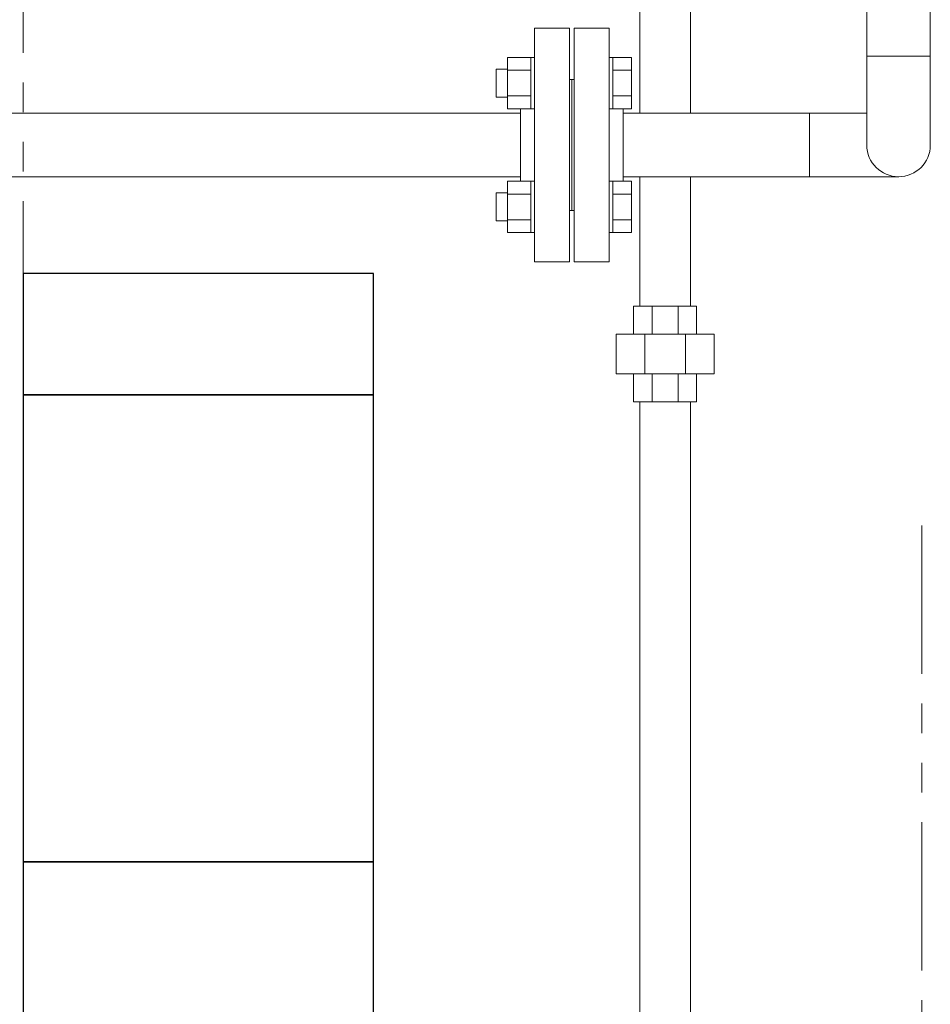
# Model space of a CAD drawing. Units: millimetres. Extents: x 3687 to 15499, y 2950 to 10075.
# Drawn here: x 12192 to 12582, y 3789 to 4210 of the extents above; entities that cross this region are included whole.
import ezdxf

# ---------------------------------------------------------------- set-up
doc = ezdxf.new("R2010")
doc.units = ezdxf.units.MM
doc.linetypes.add('PHANTOM', pattern=[63.5, 31.75, -6.35, 6.35, -6.35, 6.35, -6.35])
doc.linetypes.add('実線', pattern=[0])
for name, color, linetype in [('_0-0_', 7, 'Continuous'), ('CSLAYER17', 7, 'Continuous'), ('ガス管', 7, 'Continuous')]:
    doc.layers.add(name, color=color, linetype=linetype)
doc.layers.add('ガス配管', color=2, linetype='Continuous', lineweight=30)
doc.layers.add('図面枠', color=7, linetype='Continuous', lineweight=50)

msp = doc.modelspace()

# ---------------------------------------------------------------- linework, layer by layer
at = {"color": 4, "linetype": 'PHANTOM', "lineweight": 9, "ltscale": 2}
for p, q in [((12193.34, 4259.62), (12193.34, 3809.62)), ((12578.34, 3993.65), (12578.34, 3181.62)), ((12093.34, 3809.62), (12193.34, 3809.62))]:
    msp.add_line(p, q, dxfattribs=at)
at = {"color": 6, "lineweight": 9}
msp.add_line((12530.24, 4170.2), (12530.24, 4143), dxfattribs=at)
at = {"layer": '_0-0_', "color": 3, "linetype": 'Continuous', "lineweight": 9}
for p, q in [((12479.19, 4170.2), (12479.19, 4266.81)), ((12457.49, 4170.2), (12457.49, 4256.45)), ((12457.49, 4087.58), (12457.49, 4143)), ((12479.19, 4087.58), (12479.19, 4143)), ((12454.84, 4087.58), (12481.84, 4087.58)), ((12454.84, 4075.58), (12454.84, 4087.58)), ((12462.74, 4075.58), (12462.74, 4087.58)), ((12473.93, 4075.58), (12473.93, 4087.58)), ((12481.84, 4075.58), (12481.84, 4087.58)), ((12447.34, 4075.58), (12489.34, 4075.58)), ((12447.34, 4075.58), (12447.34, 4058.58)), ((12459.64, 4075.58), (12459.64, 4058.58)), ((12477.03, 4075.58), (12477.03, 4058.58)), ((12489.34, 4075.58), (12489.34, 4058.58)), ((12447.34, 4058.58), (12489.34, 4058.58)), ((12454.84, 4046.58), (12454.84, 4058.58)), ((12462.74, 4046.58), (12462.74, 4058.58)), ((12473.93, 4046.58), (12473.93, 4058.58)), ((12481.84, 4046.58), (12481.84, 4058.58)), ((12454.84, 4046.58), (12481.84, 4046.58)), ((12457.49, 3399.58), (12457.49, 4046.58)), ((12479.19, 3399.58), (12479.19, 4046.58))]:
    msp.add_line(p, q, dxfattribs=at)
at = {"layer": 'CSLAYER17', "color": 6, "linetype": 'Continuous', "lineweight": 9}
for p, q in [((12400.74, 4194.11), (12400.74, 4172.17)), ((12400.74, 4194.11), (12410.74, 4194.11)), ((12410.74, 4194.14), (12410.74, 4172.14)), ((12412.34, 4194.14), (12410.74, 4194.14)), ((12445.94, 4194.14), (12444.34, 4194.14)), ((12444.34, 4172.14), (12444.34, 4194.14)), ((12445.94, 4194.14), (12445.94, 4172.14)), ((12445.94, 4194.11), (12453.94, 4194.11)), ((12453.94, 4194.11), (12453.94, 4172.17)), ((12400.74, 4189.14), (12395.94, 4189.14)), ((12395.94, 4189.14), (12395.94, 4177.14)), ((12400.74, 4188.62), (12410.74, 4188.62)), ((12445.94, 4188.62), (12453.94, 4188.62)), ((12400.74, 4177.14), (12395.94, 4177.14)), ((12400.74, 4177.65), (12410.74, 4177.65)), ((12445.94, 4177.65), (12453.94, 4177.65)), ((12400.74, 4172.17), (12410.74, 4172.17)), ((12412.34, 4172.14), (12410.74, 4172.14)), ((12445.94, 4172.14), (12444.34, 4172.14)), ((12445.94, 4172.17), (12453.94, 4172.17)), ((12400.74, 4119.14), (12400.74, 4141.08)), ((12400.74, 4141.08), (12410.74, 4141.08)), ((12410.74, 4119.11), (12410.74, 4141.11)), ((12412.34, 4141.11), (12410.74, 4141.11)), ((12412.34, 4141.11), (12412.34, 4119.11)), ((12445.94, 4141.11), (12444.34, 4141.11)), ((12445.94, 4119.11), (12445.94, 4141.11)), ((12445.94, 4141.08), (12453.94, 4141.08)), ((12453.94, 4119.14), (12453.94, 4141.08)), ((12400.74, 4136.11), (12395.94, 4136.11)), ((12395.94, 4136.11), (12395.94, 4124.11)), ((12400.74, 4135.59), (12410.74, 4135.59)), ((12445.94, 4135.59), (12453.94, 4135.59)), ((12400.74, 4124.11), (12395.94, 4124.11)), ((12400.74, 4124.62), (12410.74, 4124.62)), ((12445.94, 4124.62), (12453.94, 4124.62)), ((12400.74, 4119.14), (12410.74, 4119.14)), ((12412.34, 4119.11), (12410.74, 4119.11)), ((12445.94, 4119.11), (12444.34, 4119.11)), ((12445.94, 4119.14), (12453.94, 4119.14))]:
    msp.add_line(p, q, dxfattribs=at)
at = {"layer": 'ガス管', "color": 6, "linetype": '実線', "lineweight": 9, "ltscale": 0.001}
for p, q in [((12554.74, 4156.62), (12554.74, 4335.58)), ((12581.94, 4156.62), (12581.94, 4335.58)), ((12412.34, 4206.62), (12412.34, 4106.62)), ((12412.34, 4206.62), (12427.34, 4206.62)), ((12427.34, 4206.62), (12427.34, 4106.62)), ((12429.34, 4206.62), (12429.34, 4106.62)), ((12444.34, 4206.62), (12429.34, 4206.62)), ((12444.34, 4206.62), (12444.34, 4106.62)), ((12581.94, 4194.72), (12554.74, 4194.72)), ((12428.34, 4184.62), (12427.34, 4184.62)), ((12428.34, 4184.62), (12428.34, 4128.62)), ((12428.34, 4184.62), (12429.34, 4184.62)), ((12428.34, 4184.62), (12428.34, 4128.62)), ((12406.34, 4170.25), (12159.54, 4170.25)), ((12406.34, 4172.17), (12406.34, 4141.08)), ((12450.34, 4172.17), (12450.34, 4141.08)), ((12450.34, 4170.2), (12554.74, 4170.2)), ((12406.34, 4143.05), (12159.54, 4143.05)), ((12428.34, 4128.62), (12427.34, 4128.62)), ((12428.34, 4128.62), (12429.34, 4128.62)), ((12427.34, 4106.62), (12412.34, 4106.62)), ((12429.34, 4106.62), (12444.34, 4106.62))]:
    msp.add_line(p, q, dxfattribs=at)
msp.add_arc((12568.34, 4156.62), 13.6, 180, 0, dxfattribs=at)
at = {"layer": 'ガス配管', "color": 6, "linetype": '実線', "lineweight": 9}
msp.add_line((12450.34, 4143), (12568.38, 4143), dxfattribs=at)
at = {"layer": '図面枠', "lineweight": 25, "ltscale": 0.5}
for p, q in [((12343.34, 4101.62), (12193.34, 4101.62)), ((12193.34, 4101.62), (12193.34, 4049.58)), ((12343.34, 4049.58), (12343.34, 4101.62)), ((12343.34, 4049.58), (12193.34, 4049.58)), ((12193.34, 4049.58), (12193.34, 3849.58)), ((12193.34, 4049.58), (12343.34, 4049.58)), ((12343.34, 3849.58), (12343.34, 4049.58)), ((12343.34, 3849.58), (12193.34, 3849.58)), ((12193.34, 3849.58), (12193.34, 3649.58)), ((12193.34, 3849.58), (12343.34, 3849.58)), ((12343.34, 3649.58), (12343.34, 3849.58))]:
    msp.add_line(p, q, dxfattribs=at)

doc.saveas('drawing.dxf')
